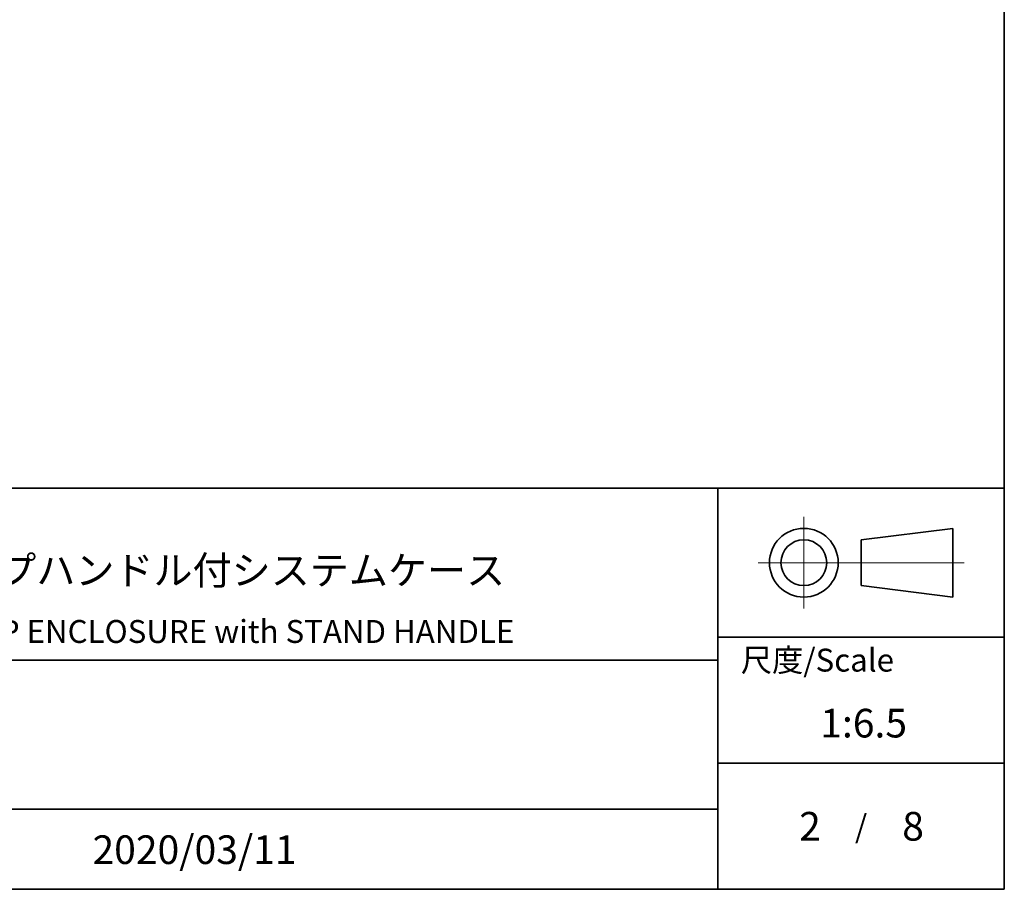
# Model space of a CAD drawing. Units: millimetres. Extents: x 0 to 12778, y 0 to 1827.
# Drawn here: x 4339 to 4898, y 0 to 493 of the extents above; entities that cross this region are included whole.
import ezdxf
from ezdxf.enums import TextEntityAlignment as Align

# ---------------------------------------------------------------- set-up
doc = ezdxf.new("R2010")
doc.units = ezdxf.units.MM
doc.header["$LTSCALE"] = 6
doc.linetypes.add('CHAIN', pattern=[0.3543, 0.2362, -0.0295, 0.0591, -0.0295])
doc.layers.add('Border (ISO)', color=7, linetype='Continuous', lineweight=35)
doc.layers.add('Title (ISO)', color=7, linetype='Continuous', lineweight=35)
doc.styles.add('Note Text (TK)', font='txt')
doc.styles.add('文字スタイル67', font='arial.ttf')

# ---------------------------------------------------------------- blocks, each defined once
blk = doc.blocks.new('図面枠 tk図枠')
at = {"layer": 'Border (ISO)'}
for p in [(405.5, 289), (14.5, 8)]:
    blk.add_line(p, (405.5, 8), dxfattribs=at)
blk = doc.blocks.new('表題欄 tk表題欄')
at = {"layer": 'Title (ISO)'}
for p, q in [((74.709, 244.053), (255.709, 244.053)), ((230.709, 244.053), (230.709, 209.053)), ((255.709, 244.053), (255.709, 209.053)), ((243.209, 239.553), (251.209, 240.553)), ((251.209, 234.553), (251.209, 240.553)), ((243.209, 239.553), (243.209, 235.553)), ((243.209, 235.553), (251.209, 234.553)), ((230.709, 231.053), (255.709, 231.053)), ((74.709, 229.053), (230.709, 229.053)), ((230.709, 220.053), (255.709, 220.053)), ((149.709, 216.053), (230.709, 216.053)), ((255.709, 209.053), (74.709, 209.053))]:
    blk.add_line(p, q, dxfattribs=at)
at = {"layer": 'Title (ISO)', "color": 4, "linetype": 'CHAIN', "lineweight": 18, "ltscale": 8.88956}
blk.add_line((238.209, 241.553), (238.209, 233.553), dxfattribs=at)
at = {"layer": 'Title (ISO)', "color": 4, "linetype": 'CHAIN', "lineweight": 18, "ltscale": 20.001633}
blk.add_line((252.209, 237.553), (234.209, 237.553), dxfattribs=at)
at = {"layer": 'Title (ISO)'}
for radius in [3, 2]:
    blk.add_circle((238.209, 237.553), radius, dxfattribs=at)
at = {"layer": 'Title (ISO)', "color": 1, "insert": (232.709, 229.053), "char_height": 2, "attachment_point": 4, "line_spacing_factor": 1.5, "style": 'Note Text (TK)'}
blk.add_mtext('\\fＭＳ Ｐゴシック|b0|i0;\\H2.0000;尺度/Scale', dxfattribs=at)
at = {"layer": 'Title (ISO)', "color": 7, "insert": (243.209, 214.553), "char_height": 2, "attachment_point": 5, "line_spacing_factor": 1.5, "style": 'Note Text (TK)'}
blk.add_mtext('\\fＭＳ Ｐゴシック|b0|i0;\\H2.0000;/', dxfattribs=at)
at = {"layer": 'Title (ISO)', "color": 7}
for tag, p, height, style in [('<品名>_001', (157.567, 235.639), 2.5, 'Note Text (TK)'), ('<Title>_001', (157.493, 230.552), 2, '文字スタイル67'), ('<ページ_No.>_001', (237.949, 213.303), 2.5, 'Note Text (TK)'), ('<総ページ数>_001', (246.8, 213.303), 2.5, 'Note Text (TK)'), ('作成日_001', (175.866, 211.281), 2.5, 'Note Text (TK)')]:
    blk.add_attdef(tag, p, '', height=height, dxfattribs=dict(at, style=style))
at = {"layer": 'Title (ISO)', "color": 7, "style": 'Note Text (TK)'}
blk.add_attdef('<尺度>', text='', height=2.5, dxfattribs=at).set_placement((243.209, 223.553), align=Align.MIDDLE_CENTER)

msp = doc.modelspace()

# ---------------------------------------------------------------- block references
at = {"xscale": 6.5, "yscale": 6.5, "zscale": 6.5}
msp.add_blockref('図面枠 tk図枠', (2261.75, -52), dxfattribs=at)
ref = msp.add_blockref('表題欄 tk表題欄', (3235.3926, -1358.8428), dxfattribs=dict(xscale=6.5, yscale=6.5, zscale=6.5))
ref.add_attrib('<品名>_001', 'ステップハンドル付システムケース', (4259.5767, 172.8132), dxfattribs={"layer": 'Title (ISO)', "color": 7, "height": 16.25, "style": 'Note Text (TK)'})
ref.add_attrib('<尺度>_001', '1:6.5', (4793.0753, 86.125), dxfattribs={"layer": 'Title (ISO)', "color": 7, "height": 16.25, "style": 'Note Text (TK)'})
ref.add_attrib('作成日_001', '2020/03/11', (4380.1406, 14.348), dxfattribs={"layer": 'Title (ISO)', "color": 7, "height": 16.25, "style": 'Note Text (TK)'})
ref.add_attrib('<Title>_001', 'DESKTOP ENCLOSURE with STAND HANDLE', (4259.0989, 139.7456), dxfattribs={"layer": 'Title (ISO)', "color": 7, "height": 13, "style": '文字スタイル67'})
ref.add_attrib('<ページ_No.>_001', '2', (4781.0909, 27.625), dxfattribs={"layer": 'Title (ISO)', "color": 7, "height": 16.25, "style": 'Note Text (TK)'})
ref.add_attrib('<総ページ数>_001', '8', (4839.5909, 27.625), dxfattribs={"layer": 'Title (ISO)', "color": 7, "height": 16.25, "style": 'Note Text (TK)'})

doc.saveas('drawing.dxf')
